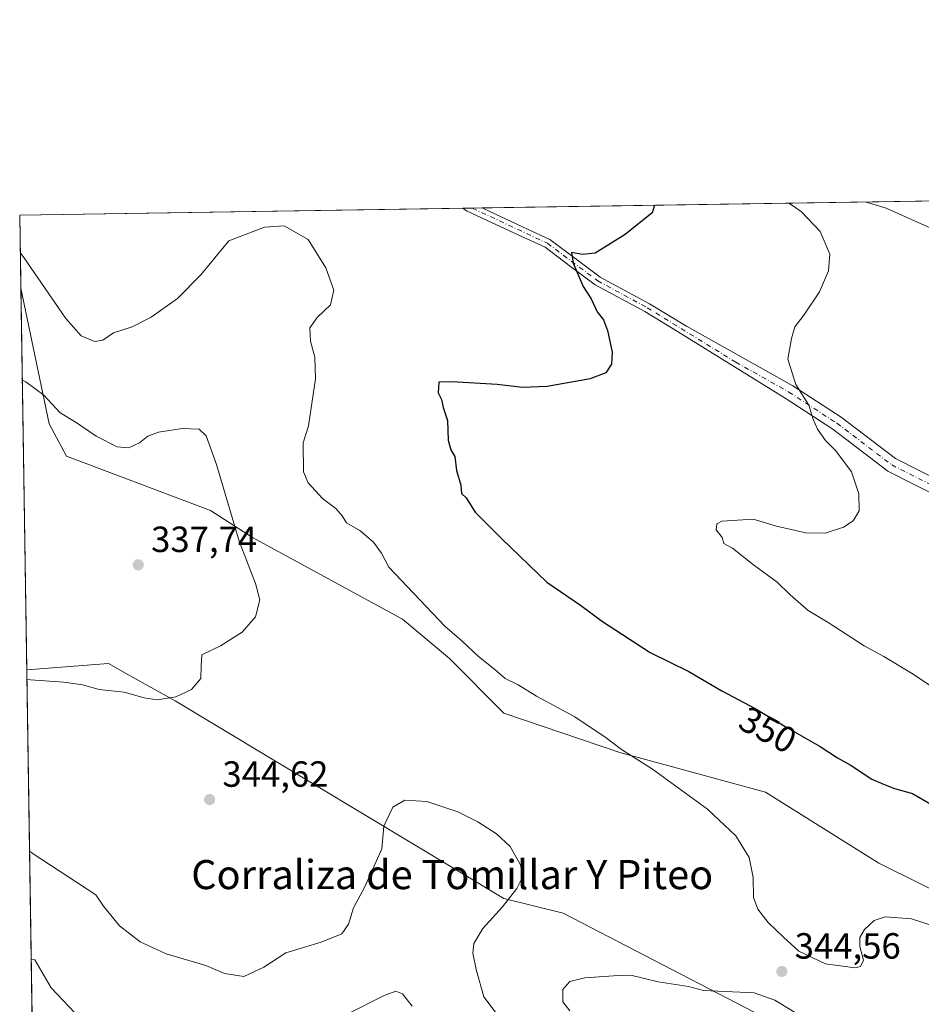
# Model space of a CAD drawing. Units: metres. Extents: x 608200 to 611688, y 4680689 to 4683056.
# Drawn here: x 608200 to 608448, y 4682785 to 4683056 of the extents above; entities that cross this region are included whole.
import ezdxf
from ezdxf.enums import TextEntityAlignment as Align

# ---------------------------------------------------------------- set-up
doc = ezdxf.new("R2010")
doc.units = ezdxf.units.M
doc.header["$MEASUREMENT"] = 0
doc.linetypes.add('DGN Style 4', pattern=[2.6384748266838614, 1.318413404963828, -0.6592067024819142, 0.001648016756204785, -0.6592067024819142])
for name, color, linetype, lineweight in [('Arbolado forestal CxS', 92, 'Continuous', 0), ('Camino Cxs', 7, 'Continuous', 0), ('Camino eje', 30, 'DGN Style 4', 13), ('Comarca CxS', 21, 'Continuous', 0), ('Comunidad Autónoma CxS', 142, 'Continuous', 0), ('Cultivos herbáceos CxS', 92, 'Continuous', 0), ('Curva de nivel maestra', 30, 'Continuous', 30), ('Curva de nivel normal', 30, 'Continuous', 0), ('Municipio CxS', 4, 'Continuous', 0), ('Provincia CxS', 1, 'Continuous', 0), ('Punto de cota en terreno', 7, 'Continuous', 0), ('Rótulo de curva de nivel directora', 7, 'Continuous', 0), ('Rótulo de punto de cota en terreno', 7, 'Continuous', 0), ('Texto cartográfico', 7, 'Continuous', 0)]:
    doc.layers.add(name, color=color, linetype=linetype, lineweight=lineweight)
doc.styles.add('Style-Arial', font='txt')

# ---------------------------------------------------------------- blocks, each defined once
blk = doc.blocks.new('*U6')
at = {"layer": 'Arbolado forestal CxS', "color": 92, "linetype": 'Continuous', "lineweight": 0}
blk.add_polyline3d([(608521.5831000004, 4682773.274300001, 342.7902000000031), (608475.5329, 4682794.833900001, 345.9704999999958), (608470.3410999998, 4682802.381300001, 346.2013000000007), (608458.7511, 4682813.0099, 346.5718000000052), (608436.3574999999, 4682824.1165, 347.1621000000014), (608405.2565000001, 4682843.6865, 347.3184000000037), (608365.1766999997, 4682854.561899999, 345.0769), (608333.2477000002, 4682865.4417, 344.1027000000031), (608318.3019000003, 4682880.390699999, 344.3772000000026), (608305.3948999997, 4682891.265900001, 344.0316000000021), (608264.1793000001, 4682913.704500001, 340.6661000000022), (608252.6360999999, 4682921.157500001, 339.5191999999952), (608213.0053000003, 4682936.129899999, 338.8662999999942), (608208.2506999997, 4682944.9661, 339.5170000000071), (608200.4496999999, 4682982.256899999, 343.5947000000015), (608200.1399999997, 4683002.359999999, 346.2234000000026), (608541.9013999999, 4683007.710700001, 328.811600000001), (608566.5537, 4682999.863100001, 327.9475999999996), (608588.9710999997, 4682982.869100001, 328.2921000000061), (608651.4697000004, 4682953.642899999, 329.818299999999), (608690.8705000002, 4682935.970100001, 330.9018000000069), (608726.1957, 4682919.657299999, 331.4296999999933), (608760.1624999996, 4682906.062700001, 330.3666999999987), (608784.6185, 4682901.3007, 329.215400000001)], dxfattribs=at)
blk = doc.blocks.new('*U8')
at = {"layer": 'Cultivos herbáceos CxS', "color": 92, "linetype": 'Continuous', "lineweight": 0}
blk.add_polyline3d([(608404.5713000001, 4682781.835300001, 345.4355999999971), (608349.5453000005, 4682810.3827, 341.2479000000022), (608333.2412999999, 4682814.461100001, 339.7609999999986), (608242.8907000005, 4682868.837099999, 339.9104999999981), (608230.5455, 4682875.702299999, 338.7526999999973), (608224.5482999999, 4682879.0373, 338.1566000000021), (608202.0673000002, 4682877.274599999, 338.3513999999996), (608200.4496999999, 4682982.256899999, 343.5947000000015), (608208.2506999997, 4682944.9661, 339.5170000000071), (608213.0053000003, 4682936.129899999, 338.8662999999942), (608252.6360999999, 4682921.157500001, 339.5191999999952), (608264.1793000001, 4682913.704500001, 340.6661000000022), (608305.3948999997, 4682891.265900001, 344.0316000000021), (608318.3019000003, 4682880.390699999, 344.3772000000026), (608333.2477000002, 4682865.4417, 344.1027000000031), (608365.1766999997, 4682854.561899999, 345.0769), (608405.2565000001, 4682843.6865, 347.3184000000037), (608436.3574999999, 4682824.1165, 347.1621000000014), (608458.7511, 4682813.0099, 346.5718000000052), (608470.3410999998, 4682802.381300001, 346.2013000000007), (608475.5329, 4682794.833900001, 345.9704999999958), (608521.5831000004, 4682773.274300001, 342.7902000000031)], dxfattribs=at)
blk = doc.blocks.new('5PATER')
at = {"layer": 'Punto de cota en terreno', "linetype": 'Continuous', "lineweight": 0}
h = blk.add_hatch(color=51, dxfattribs=at)
edge = h.paths.add_edge_path()
edge.add_ellipse((0, 0), major_axis=(-0.1095731443231308, -0.1110710700762829), ratio=0.9994222409660322, start_angle=0, end_angle=360)

msp = doc.modelspace()

# ---------------------------------------------------------------- linework, layer by layer
at = {"layer": 'Arbolado forestal CxS', "color": 92, "linetype": 'Continuous', "lineweight": 0, "extrusion": (0.09573326662840652, 0.00149887078003152, 0.9954058946214048), "elevation": 65604.22852637408, "flags": 128}
msp.add_lwpolyline([(4672907.221002216, -678399.7184443969), (4672907.221002216, -678615.3265709948)], dxfattribs=at)
at = {"layer": 'Arbolado forestal CxS', "color": 92, "linetype": 'Continuous', "lineweight": 0, "extrusion": (-0.0273080345064913, -0.0004275342758130308, 0.9996269746589651), "elevation": -18264.800182688, "flags": 128}
msp.add_lwpolyline([(-4672907.732499714, 681188.9272080758), (-4672907.732499714, 681310.8068008891)], dxfattribs=at)
at = {"layer": 'Arbolado forestal CxS', "color": 92, "linetype": 'Continuous', "lineweight": 0, "extrusion": (0.009688764512369408, 0.000151767957722342, 0.9999530513022654), "elevation": 6954.153893014067, "flags": 128}
msp.add_lwpolyline([(608290.0195537588, 4683003.265715276), (608292.6817787768, 4683003.307415277)], dxfattribs=at)
at = {"layer": 'Arbolado forestal CxS', "color": 92, "linetype": 'Continuous', "lineweight": 0, "extrusion": (0.02650162328055762, 0.0004139646523830011, 0.9996486845871214), "elevation": 18409.59170284596, "flags": 128}
msp.add_lwpolyline([(4672932.012823858, -681143.0207259714), (4672932.012823858, -681145.7107990435)], dxfattribs=at)
at = {"layer": 'Arbolado forestal CxS', "color": 92, "linetype": 'Continuous', "lineweight": 0, "extrusion": (0.001996974325520289, -0.1296266533375609, 0.9915608618930293), "elevation": -605484.06186143, "flags": 128}
msp.add_lwpolyline([(680263.8078682976, 4633666.035230541), (680263.8078682974, 4633686.311833003)], dxfattribs=at)
at = {"layer": 'Arbolado forestal CxS', "color": 92, "linetype": 'Continuous', "lineweight": 0, "extrusion": (0.0009763904545020746, -0.06336871876143595, 0.9979897054299782), "elevation": -295816.4191016067, "flags": 128}
msp.add_lwpolyline([(680275.4801967305, 4663480.793128609), (680275.4801967306, 4663578.814089685)], dxfattribs=at)
at = {"layer": 'Arbolado forestal CxS', "color": 92, "linetype": 'Continuous', "lineweight": 0}
for points in [[(608521.5831000004, 4682773.274300001, 342.7902000000031), (608475.5329, 4682794.833900001, 345.9704999999958), (608470.3410999998, 4682802.381300001, 346.2013000000007), (608458.7511, 4682813.0099, 346.5718000000052), (608436.3574999999, 4682824.1165, 347.1621000000014), (608405.2565000001, 4682843.6865, 347.3184000000037), (608365.1766999997, 4682854.561899999, 345.0769), (608333.2477000002, 4682865.4417, 344.1027000000031), (608318.3019000003, 4682880.390699999, 344.3772000000026), (608305.3948999997, 4682891.265900001, 344.0316000000021), (608264.1793000001, 4682913.704500001, 340.6661000000022), (608252.6360999999, 4682921.157500001, 339.5191999999952), (608213.0053000003, 4682936.129899999, 338.8662999999942), (608208.2506999997, 4682944.9661, 339.5170000000071), (608200.4496999999, 4682982.256899999, 343.5947000000015)], [(608203.6623000001, 4682773.748600001, 331.3411999999953), (608202.0673000002, 4682877.274599999, 338.3513999999996), (608224.5482999999, 4682879.0373, 338.1566000000021), (608230.5455, 4682875.702299999, 338.7526999999973), (608242.8907000005, 4682868.837099999, 339.9104999999981), (608333.2412999999, 4682814.461100001, 339.7609999999986), (608349.5453000005, 4682810.3827, 341.2479000000022), (608404.5713000001, 4682781.835300001, 345.4355999999971)], [(608404.5713000001, 4682781.835300001, 345.4355999999971), (608349.5453000005, 4682810.3827, 341.2479000000022), (608333.2412999999, 4682814.461100001, 339.7609999999986), (608242.8907000005, 4682868.837099999, 339.9104999999981), (608230.5455, 4682875.702299999, 338.7526999999973), (608224.5482999999, 4682879.0373, 338.1566000000021), (608202.0673000002, 4682877.274599999, 338.3513999999996)]]:
    msp.add_polyline3d(points, dxfattribs=at)
at = {"layer": 'Camino Cxs', "color": 7, "linetype": 'Continuous', "lineweight": 0, "extrusion": (-0.1253985886625378, -0.001956826339055182, 0.9921045130388847), "elevation": -85099.43610635906, "flags": 128}
msp.add_lwpolyline([(-4672942.570707301, 675981.1476006192), (-4672942.570707301, 675986.5417414508)], dxfattribs=at)
at = {"layer": 'Camino Cxs', "color": 7, "linetype": 'Continuous', "lineweight": 0}
for points in [[(608483.8101000005, 4682909.210100001, 358.4229999999953), (608438.8601000002, 4682931.970100001, 356.5764999999956), (608423.7100999998, 4682943.4901, 355.8205000000016), (608410.6001000004, 4682952.030099999, 354.959400000007), (608382.2200999996, 4682969.670100001, 353.2522000000026), (608372.0800999999, 4682975.840100001, 352.0623999999953), (608358.4200999998, 4682983.2501, 350.6438999999955), (608351.6201, 4682988.300100001, 350.0699000000022), (608344.6001000004, 4682993.550100001, 349.9551000000066), (608338.5500999996, 4682996.3201, 349.7551999999997), (608328.5000999998, 4683001.040100001, 349.8880999999965), (608323.0201000003, 4683003.5801, 349.9189999999944), (608321.9700999996, 4683004.2601, 349.8675999999978), (608321.9592000004, 4683004.267200001, 349.867499999993), (608327.3101000005, 4683004.350099999, 350.5437999999995), (608329.5601000005, 4683003.300100001, 350.3062000000064), (608339.6001000004, 4682998.590100001, 349.9410999999964), (608345.8901000004, 4682995.720100001, 349.9505000000063), (608353.1201, 4682990.300100001, 350.0516999999964), (608359.7701000003, 4682985.360099999, 350.5763000000007), (608373.3300999999, 4682978.0101, 351.9333999999944), (608383.5201000003, 4682971.800100001, 353.1646999999939), (608412.7301000003, 4682955.440099999, 355.8684999999969), (608426.0301000001, 4682946.780099999, 356.6484999999957), (608441.0100999996, 4682935.4001, 357.8432999999932), (608485.5800999999, 4682912.8201, 358.7237000000023)], [(608483.8101000005, 4682909.210100001, 358.4229999999953), (608438.8601000002, 4682931.970100001, 356.5764999999956), (608423.7100999998, 4682943.4901, 355.8205000000016), (608410.6001000004, 4682952.030099999, 354.959400000007), (608382.2200999996, 4682969.670100001, 353.2522000000026), (608372.0800999999, 4682975.840100001, 352.0623999999953), (608358.4200999998, 4682983.2501, 350.6438999999955), (608351.6201, 4682988.300100001, 350.0699000000022), (608344.6001000004, 4682993.550100001, 349.9551000000066), (608338.5500999996, 4682996.3201, 349.7551999999997), (608328.5000999998, 4683001.040100001, 349.8880999999965), (608323.0201000003, 4683003.5801, 349.9189999999944), (608321.9700999996, 4683004.2601, 349.8675999999978), (608321.9592000004, 4683004.267200001, 349.867499999993)], [(608327.3101000005, 4683004.3507, 350.5439999999944), (608329.5601000005, 4683003.300100001, 350.3062000000064), (608339.6001000004, 4682998.590100001, 349.9410999999964), (608345.8901000004, 4682995.720100001, 349.9505000000063), (608353.1201, 4682990.300100001, 350.0516999999964), (608359.7701000003, 4682985.360099999, 350.5763000000007), (608373.3300999999, 4682978.0101, 351.9333999999944), (608383.5201000003, 4682971.800100001, 353.1646999999939), (608412.7301000003, 4682955.440099999, 355.8684999999969), (608426.0301000001, 4682946.780099999, 356.6484999999957), (608441.0100999996, 4682935.4001, 357.8432999999932), (608485.5800999999, 4682912.8201, 358.7237000000023), (608524.5100999996, 4682894.280099999, 357.724000000002), (608529.2701000003, 4682892.920100001, 357.3199000000022), (608547.3501000004, 4682890.8201, 357.4535999999935), (608586.7801000001, 4682876.670100001, 356.8430999999982), (608595.5100999996, 4682871.770099999, 356.1947999999975), (608597.5701000001, 4682869.860099999, 356.2026999999944), (608600.3501000004, 4682865.640100001, 356.3209000000061), (608608.0201000003, 4682846.780099999, 356.0371000000014), (608612.2500999998, 4682838.530099999, 355.1616999999969), (608618.8701, 4682831.090100001, 355.7189999999973), (608623.2500999998, 4682828.0801, 355.5586000000039), (608628.0701000001, 4682826.2501, 356.1468000000023)]]:
    msp.add_polyline3d(points, dxfattribs=at)
at = {"layer": 'Camino eje', "color": 30, "linetype": 'DGN Style 4', "lineweight": 13}
msp.add_polyline3d([(608324.6212999999, 4683004.308900001, 350.1552999999985), (608345.2451, 4682994.6351, 349.9633999999933), (608359.0950999996, 4682984.3051, 350.6098000000056), (608372.7050999999, 4682976.925100001, 351.9357000000018), (608397.0601000005, 4682961.915100001, 353.9652999999962), (608411.6651, 4682953.735099999, 355.2839999999997), (608424.8701, 4682945.1351, 356.2428999999975), (608439.9351000005, 4682933.6851, 357.1187000000064), (608484.6951000001, 4682911.015100001, 358.6150000000052)], dxfattribs=at)
at = {"layer": 'Comarca CxS', "color": 21, "linetype": 'Continuous', "lineweight": 0, "flags": 128}
msp.add_lwpolyline([(608213.6315447593, 4682126.715625652), (608200.1400008042, 4683002.359983161), (610832.9464999998, 4683043.5801)], dxfattribs=at)
at = {"layer": 'Comunidad Autónoma CxS', "color": 142, "linetype": 'Continuous', "lineweight": 0, "flags": 128}
msp.add_lwpolyline([(608799.3232218998, 4680698.026749307), (608235.780000804, 4680689.20998319), (608213.6315447593, 4682126.715625652), (608200.1400008042, 4683002.359983161), (610832.9464999998, 4683043.5801), (611635.1700008314, 4683056.139983162), (611662.8697073137, 4681314.996916192), (611671.9700008292, 4680742.969983188), (610302.0191006768, 4680721.536786296), (610293.3791999995, 4680721.401599999)], close=True, dxfattribs=at)
at = {"layer": 'Cultivos herbáceos CxS', "color": 92, "linetype": 'Continuous', "lineweight": 0, "extrusion": (0.0007683743931837564, -0.04987060960061755, 0.998755391424174), "elevation": -232732.6871899166, "flags": 128}
msp.add_lwpolyline([(680272.1002400419, 4667152.751297251), (680272.100240042, 4667257.876897437)], dxfattribs=at)
at = {"layer": 'Cultivos herbáceos CxS', "color": 92, "linetype": 'Continuous', "lineweight": 0}
for points in [[(608521.5831000004, 4682773.274300001, 342.7902000000031), (608475.5329, 4682794.833900001, 345.9704999999958), (608470.3410999998, 4682802.381300001, 346.2013000000007), (608458.7511, 4682813.0099, 346.5718000000052), (608436.3574999999, 4682824.1165, 347.1621000000014), (608405.2565000001, 4682843.6865, 347.3184000000037), (608365.1766999997, 4682854.561899999, 345.0769), (608333.2477000002, 4682865.4417, 344.1027000000031), (608318.3019000003, 4682880.390699999, 344.3772000000026), (608305.3948999997, 4682891.265900001, 344.0316000000021), (608264.1793000001, 4682913.704500001, 340.6661000000022), (608252.6360999999, 4682921.157500001, 339.5191999999952), (608213.0053000003, 4682936.129899999, 338.8662999999942), (608208.2506999997, 4682944.9661, 339.5170000000071), (608200.4496999999, 4682982.256899999, 343.5947000000015)], [(608404.5713000001, 4682781.835300001, 345.4355999999971), (608349.5453000005, 4682810.3827, 341.2479000000022), (608333.2412999999, 4682814.461100001, 339.7609999999986), (608242.8907000005, 4682868.837099999, 339.9104999999981), (608230.5455, 4682875.702299999, 338.7526999999973), (608224.5482999999, 4682879.0373, 338.1566000000021), (608202.0673000002, 4682877.274599999, 338.3513999999996)]]:
    msp.add_polyline3d(points, dxfattribs=at)
at = {"layer": 'Curva de nivel maestra', "color": 30, "linetype": 'Continuous', "lineweight": 30, "elevation": 350, "flags": 128}
msp.add_lwpolyline([(608374.7481000006, 4683005.093699999), (608374.0300000003, 4683002.9801), (608366.6500000004, 4682997.0701), (608358.4100000003, 4682991.950099999), (608354.8700000001, 4682991.550100001), (608351.8399999999, 4682992.120100001), (608352.3600000005, 4682989.140100001), (608355.0999999996, 4682982.780099999), (608357.3200000003, 4682979.340100001), (608358.9800000006, 4682975.7501), (608360.6600000003, 4682973.620100001), (608361.8200000003, 4682970.690099999), (608363.0300000003, 4682964.6501), (608362.8600000005, 4682961.390100001), (608361.2999999998, 4682959.050100001), (608357.0099999999, 4682957.380100001), (608345.1900000004, 4682955.220100001), (608338.4400000004, 4682954.960100001), (608331.4800000006, 4682955.8201), (608319, 4682956.4901), (608315.3700000001, 4682956.440099999), (608315.2400000002, 4682953.540100001), (608316.1699999999, 4682951.6501), (608316.5899999999, 4682949.5001), (608317.7999999998, 4682945.920100001), (608317.9699999997, 4682940.5001), (608318.7000000002, 4682937.8201), (608319.8300000001, 4682935.960100001), (608320.2199999997, 4682932.140100001), (608321.4199999999, 4682928.0801), (608321.5999999996, 4682925.860099999), (608322.9199999999, 4682924.590100001), (608325.3899999997, 4682920.7301), (608332.7800000003, 4682913.270099999), (608345.0700000003, 4682901.420100001), (608354.3499999996, 4682895.140100001), (608360.3899999997, 4682890.610099999), (608373.5, 4682882.050100001), (608384.1200000001, 4682876.8201), (608393.2199999997, 4682871.5801), (608402.3499999996, 4682866.710100001), (608411.3200000003, 4682861.360099999), (608420.29, 4682856.190099999), (608425.0499999998, 4682853.120100001), (608428.5, 4682851.1501), (608434.4299999997, 4682847.2601), (608437.7000000002, 4682845.840100001), (608440.7000000002, 4682844.720100001), (608445.6299999999, 4682843.3201), (608450.6799999997, 4682840.350099999)], dxfattribs=at)
at = {"layer": 'Curva de nivel normal', "color": 30, "linetype": 'Continuous', "lineweight": 0, "flags": 128}
for points, elevation in [([(608411.6545000002, 4683005.671700001), (608412.6500000004, 4683005.0601), (608415.1699999999, 4683003.300100001), (608420.25, 4682997.9101), (608422.9199999999, 4682991.690099999), (608422.5599999996, 4682987.0701), (608420.0700000003, 4682981.3201), (608415.8099999996, 4682974.8301), (608413.2999999998, 4682971.620100001), (608412.3799999999, 4682968.470100001), (608411.3899999997, 4682962.7401), (608413.5899999999, 4682955.840100001), (608417.1699999999, 4682950.120100001), (608418.2199999997, 4682946.470100001), (608419.5199999996, 4682943.540100001), (608421.7199999997, 4682940.4001), (608424.5499999998, 4682937.520099999), (608428.9000000004, 4682931.770099999), (608430.9199999999, 4682925.7401), (608430.9800000006, 4682921.0801), (608429.3399999999, 4682918.280099999), (608426.6699999999, 4682916.520099999), (608421.6699999999, 4682914.9301), (608416.3399999999, 4682915.040100001), (608408.29, 4682916.8201), (608401.8099999996, 4682918.800100001), (608393.2599999999, 4682918.2301), (608391.8600000005, 4682917.5101), (608391.6299999999, 4682915.840100001), (608393.2999999998, 4682913.690099999), (608393.7699999996, 4682912.040100001), (608396.1200000001, 4682910.8101), (608401.9199999999, 4682906.1601), (608408.4000000004, 4682901.4001), (608412.0099999999, 4682897.920100001), (608416.9199999999, 4682893.6501), (608422.4900000002, 4682890.380100001), (608432.4000000004, 4682883.9301), (608437.79, 4682880.9901), (608445.3499999996, 4682876.4101), (608454.0800000001, 4682870.600099999)], 355.0000000000001), ([(608451.5599999996, 4682998.4001), (608438.4299999997, 4683004.280099999), (608432.6765000002, 4683006.0009)], 355.0000000000001), ([(608200.2986000003, 4682992.068800001), (608201.3099999996, 4682990.720100001), (608212.8700000001, 4682973.920100001), (608217.0599999996, 4682969.2301), (608220.8399999999, 4682967.600099999), (608223.0199999996, 4682968.020099999), (608225.9299999997, 4682969.9901), (608231.0599999996, 4682971.630100001), (608236.2999999998, 4682974.3201), (608243.5300000003, 4682979.470100001), (608249.9699999997, 4682985.9301), (608257.6600000003, 4682995.360099999), (608267.4299999997, 4682999.0601), (608272.8600000005, 4682999.4801), (608279.5099999999, 4682995.700099999), (608284.3399999999, 4682987.850099999), (608286.5300000003, 4682981.700099999), (608285.6299999999, 4682977.6801), (608281.9000000004, 4682974.200099999), (608279.9600000001, 4682971.4001), (608280.1500000004, 4682967.690099999), (608281.3200000003, 4682963.360099999), (608281.4900000002, 4682957.360099999), (608279.5599999996, 4682944.440099999), (608278.1100000005, 4682939.780099999), (608278.2000000002, 4682931.780099999), (608279.5, 4682928.7301), (608283.4500000002, 4682924.4301), (608287.0899999999, 4682921.7301), (608288.8399999999, 4682919.690099999), (608290.0199999996, 4682917.7401), (608293.6500000004, 4682915.6601), (608297.4600000001, 4682912.390100001), (608299.6699999999, 4682909.4001), (608301.6200000001, 4682905.550100001), (608317.0199999996, 4682889.370100001), (608321.8200000003, 4682885.170100001), (608326.3499999996, 4682880.960100001), (608330.8399999999, 4682877.4301), (608333.6799999997, 4682874.9301), (608337.2000000002, 4682873.1601), (608342.2999999998, 4682870.0701), (608352.7800000003, 4682864.370100001), (608361.4500000002, 4682858.6501), (608365.6600000003, 4682855.440099999), (608374.1900000004, 4682850.0001), (608389.3200000003, 4682839.030099999), (608397.04, 4682831.6801), (608400.7100000001, 4682825.7301), (608401.7999999998, 4682820.1601), (608401.9299999997, 4682814.700099999), (608403.1200000001, 4682811.460100001), (608405.9500000002, 4682807.860099999), (608410.2000000002, 4682803.790100001), (608414.4100000003, 4682799.950099999), (608421.7199999997, 4682796.4301), (608429.9000000004, 4682795.340100001), (608431.3499999996, 4682795.710100001), (608432.1600000003, 4682797.450099999), (608431.1799999997, 4682801.2601), (608431.1500000004, 4682803.700099999), (608432.4400000004, 4682805.870100001), (608435.0999999996, 4682808.360099999), (608438.1600000003, 4682809.360099999), (608445.3799999999, 4682808.800100001), (608455.2699999996, 4682805.6501)], 345), ([(608202.1069999998, 4682874.697699999), (608203.0999999996, 4682874.600099999), (608212.2800000003, 4682873.9001), (608217.4000000004, 4682873.1801), (608221.9900000002, 4682871.9101), (608228.8499999996, 4682871.190099999), (608234.3700000001, 4682869.590100001), (608237.9400000004, 4682869.110099999), (608243.0599999996, 4682869.9001), (608247.3899999997, 4682871.9001), (608249.9800000006, 4682874.960100001), (608250.0199999996, 4682878.440099999), (608250.2100000001, 4682881.470100001), (608255.3499999996, 4682883.9001), (608261.29, 4682887.670100001), (608264.9600000001, 4682891.9001), (608266.2199999997, 4682896.5601), (608265.0199999996, 4682901.100099999), (608260.4600000001, 4682912.7401), (608254.2800000003, 4682933.770099999), (608251.4600000001, 4682941.6601), (608249.4800000006, 4682943.4801), (608244.7999999998, 4682943.6801), (608238.3499999996, 4682942.720100001), (608235.3499999996, 4682941.620100001), (608233.0899999999, 4682939.790100001), (608230.0599999996, 4682938.4001), (608226.9800000006, 4682938.6501), (608221.2000000002, 4682941.5801), (608215.6299999999, 4682945.390100001), (608211.2599999999, 4682948.0001), (608206.7599999999, 4682952.840100001), (608201.8399999999, 4682956.520099999), (608200.8381000003, 4682957.053200001)], 340), ([(608333.4800000006, 4682779.840100001), (608327.7400000002, 4682787.370100001), (608325.6699999999, 4682794.940099999), (608324.7199999997, 4682799.370100001), (608325.0300000003, 4682802.030099999), (608327.54, 4682806.140100001), (608332.9199999999, 4682812.130100001), (608336.8399999999, 4682817.140100001), (608338.2199999997, 4682819.920100001), (608337.9699999997, 4682823.5001), (608335.0099999999, 4682828.700099999), (608331.2699999996, 4682832.200099999), (608326.1200000001, 4682835.4801), (608320.6399999997, 4682838.2401), (608312.1100000005, 4682841.130100001), (608306.0300000003, 4682841.5101), (608302.7699999996, 4682839.5701), (608300.2400000002, 4682834.3201), (608299.7400000002, 4682828.090100001), (608295.04, 4682817.600099999), (608291.9400000004, 4682811.8201), (608290.5499999998, 4682807.390100001), (608288.6900000004, 4682804.6801), (608283.0199999996, 4682802.420100001), (608273.29, 4682799.440099999), (608267.2300000006, 4682795.550100001), (608261.7999999998, 4682793.0101), (608256.4199999999, 4682793.790100001), (608251.3499999996, 4682795.960100001), (608240.3799999999, 4682799.1601), (608233.2800000003, 4682802.460100001), (608227.5499999998, 4682806.920100001), (608223.1600000003, 4682812.3201), (608221.0499999998, 4682815.420100001), (608203.8399999999, 4682826.7301), (608202.8350999998, 4682827.4397)], 340), ([(608215.2599999999, 4682782.960100001), (608208.75, 4682789.8301), (608204.29, 4682797.540100001), (608203.2927000001, 4682797.7422)], 335), ([(608368.2300000006, 4682793.370100001), (608363.4100000003, 4682793.1501), (608355.54, 4682792.5801), (608351.4600000001, 4682791.5701), (608349.5099999999, 4682789.380100001), (608349.5199999996, 4682786.030099999), (608351.3799999999, 4682783.5101)], 345), ([(608413.1799999997, 4682783.1501), (608407.7800000003, 4682786.4301), (608402.1500000004, 4682788.5101), (608388.1699999999, 4682789.1601), (608384.0099999999, 4682790.220100001), (608375.6699999999, 4682791.5001), (608368.2300000006, 4682793.370100001)], 345), ([(608308.0999999996, 4682784.840100001), (608305.4500000002, 4682788.1801), (608303.5300000003, 4682788.9801), (608300.4100000003, 4682787.780099999), (608290.2000000002, 4682782.620100001)], 335)]:
    msp.add_lwpolyline(points, dxfattribs=dict(at, elevation=elevation))
at = {"layer": 'Municipio CxS', "color": 4, "linetype": 'Continuous', "lineweight": 0, "flags": 128}
msp.add_lwpolyline([(608213.6315447593, 4682126.715625652), (608200.1400008042, 4683002.359983161), (610832.9464999998, 4683043.5801)], dxfattribs=at)
at = {"layer": 'Provincia CxS', "color": 1, "linetype": 'Continuous', "lineweight": 0, "flags": 128}
msp.add_lwpolyline([(608799.3232218998, 4680698.026749307), (608235.780000804, 4680689.20998319), (608213.6315447593, 4682126.715625652), (608200.1400008042, 4683002.359983161), (610832.9464999998, 4683043.5801), (611635.1700008314, 4683056.139983162), (611662.8697073137, 4681314.996916192), (611671.9700008292, 4680742.969983188), (610302.0191006768, 4680721.536786296), (610293.3791999995, 4680721.401599999)], close=True, dxfattribs=at)

# ---------------------------------------------------------------- block references
at = {"layer": 'Arbolado forestal CxS', "color": 92, "linetype": 'Continuous', "lineweight": 0}
msp.add_blockref('*U6', (0, 0), dxfattribs=at)
at = {"layer": 'Cultivos herbáceos CxS', "color": 92, "linetype": 'Continuous', "lineweight": 0}
msp.add_blockref('*U8', (0, 0), dxfattribs=at)
at = {"layer": 'Punto de cota en terreno', "color": 7, "linetype": 'Continuous', "lineweight": 0, "xscale": 10, "yscale": 10, "zscale": 10}
for p in [(608232.75, 4682906.189999999, 337.7400000000052), (608252.3600000005, 4682841.630000001, 344.6199999999953), (608409.7300000006, 4682794.359999999, 344.5599999999977)]:
    msp.add_blockref('5PATER', p, dxfattribs=at)

# ---------------------------------------------------------------- texts
at = {"layer": 'Rótulo de curva de nivel directora', "color": 7, "linetype": 'Continuous', "lineweight": 0, "style": 'Style-Arial'}
msp.add_text('350', height=7.000000000000002, rotation=331.9243372929044, dxfattribs=at).set_placement((608405.8954704388, 4682860.815805321), align=Align.MIDDLE_CENTER)
at = {"layer": 'Rótulo de punto de cota en terreno', "color": 7, "linetype": 'Continuous', "lineweight": 0, "style": 'Style-Arial'}
for s, p in [('337,74', (608236.2778000003, 4682909.717800001)), ('344,62', (608255.8877999998, 4682845.1578)), ('344,56', (608413.2577999998, 4682797.887800001))]:
    msp.add_text(s, height=7.000000000000002, dxfattribs=at).set_placement(p)
at = {"layer": 'Texto cartográfico', "color": 7, "linetype": 'Continuous', "lineweight": 0, "style": 'Style-Arial'}
msp.add_text('Corraliza de Tomillar Y Piteo', height=8, dxfattribs=at).set_placement((608319.0808268294, 4682821.000150001), align=Align.MIDDLE_CENTER)

doc.saveas('drawing.dxf')
